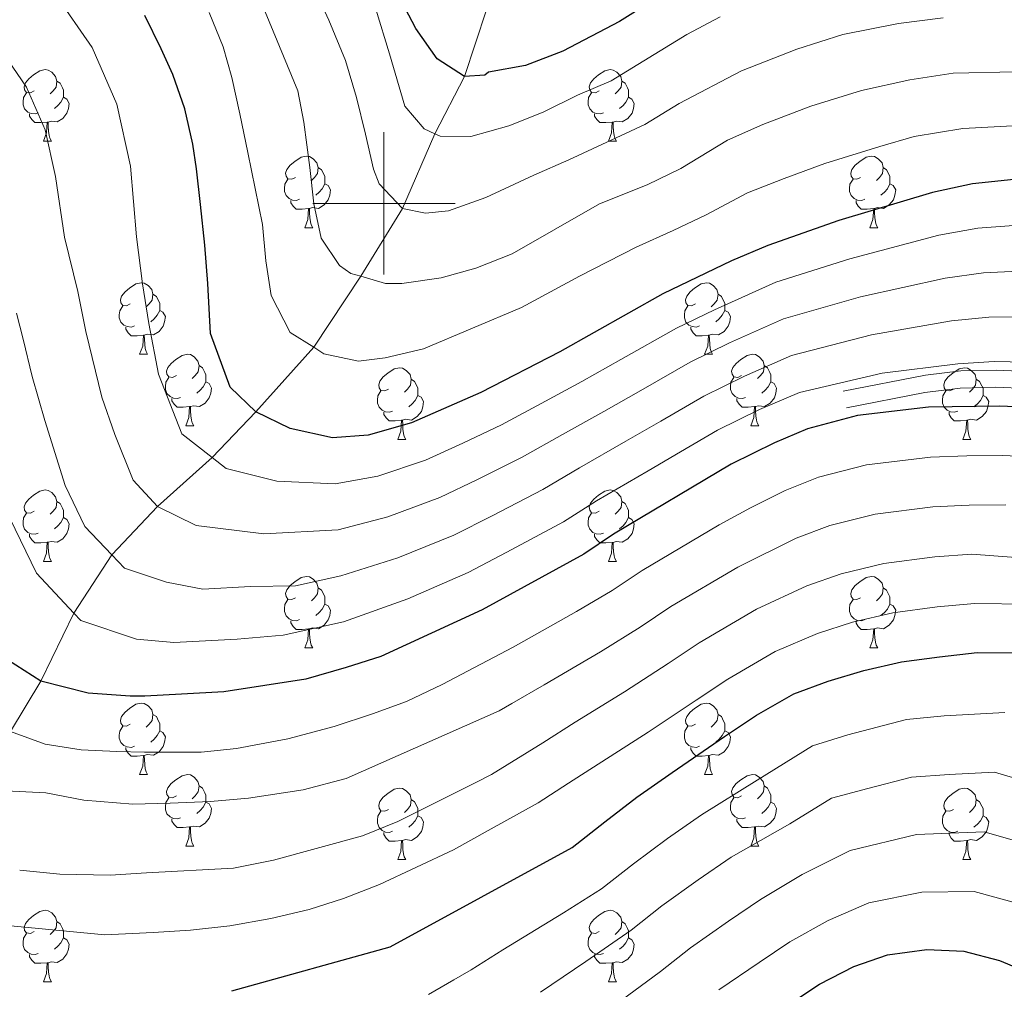
# Model space of a CAD drawing. Units: metres. Extents: x 625985 to 630495, y 4784729 to 4787782.
# Drawn here: x 628949 to 629087, y 4786390 to 4786526 of the extents above; entities that cross this region are included whole.
import ezdxf

# ---------------------------------------------------------------- set-up
doc = ezdxf.new("R2010")
doc.units = ezdxf.units.M
doc.header["$MEASUREMENT"] = 0
doc.linetypes.add('DGN Style 3', pattern=[1147.6976, 819.784, -327.9136])
for name, color, linetype, lineweight in [('Nivel 11', 7, 'Continuous', 0), ('Nivel 21', 7, 'Continuous', 0), ('Nivel 36', 7, 'Continuous', 0), ('Nivel 4', 7, 'Continuous', 0), ('Nivel 5', 7, 'Continuous', 0), ('Nivel 61', 7, 'Continuous', 0), ('Nivel 63', 7, 'Continuous', 0)]:
    doc.layers.add(name, color=color, linetype=linetype, lineweight=lineweight)

msp = doc.modelspace()

# ---------------------------------------------------------------- linework, layer by layer
at = {"layer": 'Nivel 11', "color": 142, "linetype": 'DGN Style 3', "lineweight": 13}
msp.add_polyline3d([(628914.25, 4786400.68, 550), (628923.79, 4786405.31, 545), (628934.05, 4786412.22, 540), (628942.03, 4786419.15, 535), (628947.58, 4786425.89, 530), (628951.84, 4786432.93, 525), (628956.46, 4786442.5, 520), (628961.8, 4786450.66, 515), (628968.24, 4786457.47, 510), (628975.87, 4786464.33, 505), (628982.04, 4786470.75, 500), (628990.15, 4786479.8, 495), (628996.76, 4786489.77, 490), (629002.61, 4786499.26, 485), (629007.16, 4786509.76, 480), (629011.34, 4786517.79, 475), (629014.42, 4786527.15, 470)], dxfattribs=at)
at = {"layer": 'Nivel 21', "color": 250, "linetype": 'Continuous', "lineweight": 0}
msp.add_polyline3d([(629099.61, 4786475.98, 522.89), (629086.01, 4786476.6, 522.63), (629080.99, 4786476.49, 522.63), (629076.03, 4786475.9, 522.63), (629064.5, 4786473.66, 522.63)], dxfattribs=at)
at = {"layer": 'Nivel 21', "color": 250, "linetype": 'DGN Style 3', "lineweight": 0}
msp.add_polyline3d([(629099.14, 4786473.6, 522.88), (629085.93, 4786474.2, 522.63), (629080.92, 4786474.07, 522.63), (629075.96, 4786473.45, 522.63), (629064.96, 4786471.3, 522.63)], dxfattribs=at)
at = {"layer": 'Nivel 36', "color": 92, "linetype": 'Continuous', "lineweight": 0}
for p, q in [((628952.2, 4786508.73), (628953.32, 4786508.73)), ((629031.52, 4786508.73), (629032.65, 4786508.73)), ((628988.89, 4786496.59), (628990.01, 4786496.59)), ((629068.22, 4786496.59), (629069.34, 4786496.59)), ((628965.7, 4786478.82), (628966.82, 4786478.82)), ((629045.03, 4786478.82), (629046.15, 4786478.82)), ((628972.18, 4786468.79), (628973.3, 4786468.79)), ((629051.5, 4786468.79), (629052.63, 4786468.79)), ((629001.95, 4786466.88), (629003.07, 4786466.88)), ((629081.28, 4786466.88), (629082.4, 4786466.88)), ((628952.2, 4786449.74), (628953.32, 4786449.74)), ((629031.52, 4786449.74), (629032.65, 4786449.74)), ((628988.89, 4786437.6), (628990.01, 4786437.6)), ((629068.22, 4786437.6), (629069.34, 4786437.6)), ((628965.7, 4786419.83), (628966.82, 4786419.83)), ((629045.03, 4786419.83), (629046.15, 4786419.83)), ((628972.18, 4786409.8), (628973.3, 4786409.8)), ((629051.5, 4786409.8), (629052.63, 4786409.8)), ((629001.95, 4786407.89), (629003.07, 4786407.89)), ((629081.27, 4786407.89), (629082.4, 4786407.89)), ((628952.2, 4786390.75), (628953.32, 4786390.75)), ((629031.52, 4786390.75), (629032.65, 4786390.75))]:
    msp.add_line(p, q, dxfattribs=at)
at = {"layer": 'Nivel 36', "color": 92, "linetype": 'Continuous', "lineweight": 0, "flags": 128}
for points in [[(628950.9, 4786515.79), (628950.37, 4786515.53), (628949.84, 4786515.58), (628949.57, 4786515.95), (628949.52, 4786516.38), (628949.68, 4786516.9), (628950.16, 4786517.49), (628950.79, 4786518.02), (628951.69, 4786518.61), (628952.44, 4786518.77), (628952.86, 4786518.71), (628953.39, 4786518.4), (628953.92, 4786517.81), (628954.08, 4786517.17), (628953.97, 4786516.32), (628953.55, 4786515.79), (628953.13, 4786515.37)], [(629030.22, 4786515.79), (629029.69, 4786515.53), (629029.16, 4786515.58), (629028.9, 4786515.95), (629028.84, 4786516.38), (629029, 4786516.9), (629029.48, 4786517.49), (629030.12, 4786518.02), (629031.02, 4786518.61), (629031.76, 4786518.77), (629032.19, 4786518.71), (629032.72, 4786518.4), (629033.25, 4786517.81), (629033.41, 4786517.17), (629033.3, 4786516.32), (629032.87, 4786515.79), (629032.45, 4786515.37)], [(628954.08, 4786517.17), (628954.56, 4786516.86), (628954.87, 4786516.22), (628955.03, 4786515.9), (628955.03, 4786515.32), (628955.03, 4786514.89), (628954.66, 4786514.2), (628954.24, 4786513.72), (628953.76, 4786513.3)], [(629033.41, 4786517.17), (629033.88, 4786516.86), (629034.2, 4786516.22), (629034.36, 4786515.9), (629034.36, 4786515.32), (629034.36, 4786514.89), (629033.99, 4786514.2), (629033.57, 4786513.72), (629033.09, 4786513.3)], [(628951.48, 4786512.71), (628951.06, 4786512.55), (628950.47, 4786512.61), (628950, 4786512.82), (628949.57, 4786513.25), (628949.36, 4786513.83), (628949.36, 4786514.25), (628949.41, 4786514.84), (628949.84, 4786515.53)], [(629030.81, 4786512.71), (629030.38, 4786512.55), (629029.8, 4786512.61), (629029.32, 4786512.82), (629028.9, 4786513.25), (629028.68, 4786513.83), (629028.68, 4786514.25), (629028.74, 4786514.84), (629029.16, 4786515.53)], [(628955.03, 4786514.89), (628955.49, 4786514.64), (628955.83, 4786514.03), (628955.72, 4786513.3), (628955.51, 4786512.66), (628954.93, 4786511.92), (628954.13, 4786511.44), (628953.28, 4786511.55), (628952.85, 4786511.42)], [(629034.36, 4786514.89), (629034.81, 4786514.64), (629035.16, 4786514.03), (629035.05, 4786513.3), (629034.84, 4786512.66), (629034.25, 4786511.92), (629033.46, 4786511.44), (629032.61, 4786511.55), (629032.18, 4786511.42)], [(628952.74, 4786511.42), (628951.85, 4786511.33), (628951.01, 4786511.33), (628950.58, 4786511.76), (628950.26, 4786512.24), (628950.26, 4786512.55)], [(628952.2, 4786508.73), (628952.63, 4786509.89), (628952.74, 4786511.42), (628952.85, 4786511.42), (628952.89, 4786510.83), (628952.92, 4786510.15), (628952.99, 4786509.53), (628953.11, 4786509.13), (628953.32, 4786508.73)], [(629032.07, 4786511.42), (629031.18, 4786511.33), (629030.33, 4786511.33), (629029.91, 4786511.76), (629029.59, 4786512.24), (629029.59, 4786512.55)], [(629031.52, 4786508.73), (629031.96, 4786509.89), (629032.07, 4786511.42), (629032.18, 4786511.42), (629032.21, 4786510.83), (629032.25, 4786510.15), (629032.32, 4786509.53), (629032.43, 4786509.13), (629032.65, 4786508.73)], [(628987.59, 4786503.65), (628987.06, 4786503.39), (628986.53, 4786503.44), (628986.26, 4786503.81), (628986.21, 4786504.24), (628986.37, 4786504.76), (628986.85, 4786505.35), (628987.48, 4786505.88), (628988.38, 4786506.47), (628989.13, 4786506.63), (628989.55, 4786506.57), (628990.08, 4786506.26), (628990.61, 4786505.67), (628990.77, 4786505.03), (628990.66, 4786504.18), (628990.24, 4786503.65), (628989.82, 4786503.23)], [(629066.92, 4786503.65), (629066.38, 4786503.39), (629065.86, 4786503.44), (629065.59, 4786503.81), (629065.54, 4786504.24), (629065.7, 4786504.76), (629066.18, 4786505.35), (629066.81, 4786505.88), (629067.71, 4786506.47), (629068.46, 4786506.63), (629068.88, 4786506.57), (629069.41, 4786506.26), (629069.94, 4786505.67), (629070.1, 4786505.03), (629069.99, 4786504.18), (629069.56, 4786503.65), (629069.14, 4786503.23)], [(628990.77, 4786505.03), (628991.25, 4786504.72), (628991.56, 4786504.08), (628991.72, 4786503.76), (628991.72, 4786503.18), (628991.72, 4786502.75), (628991.35, 4786502.06), (628990.93, 4786501.58), (628990.45, 4786501.16)], [(629070.1, 4786505.03), (629070.58, 4786504.72), (629070.89, 4786504.08), (629071.05, 4786503.76), (629071.05, 4786503.18), (629071.05, 4786502.75), (629070.68, 4786502.06), (629070.26, 4786501.58), (629069.78, 4786501.16)], [(628988.17, 4786500.57), (628987.75, 4786500.41), (628987.16, 4786500.47), (628986.69, 4786500.68), (628986.26, 4786501.11), (628986.05, 4786501.69), (628986.05, 4786502.11), (628986.1, 4786502.7), (628986.53, 4786503.39)], [(629067.5, 4786500.57), (629067.08, 4786500.41), (629066.49, 4786500.47), (629066.02, 4786500.68), (629065.59, 4786501.11), (629065.38, 4786501.69), (629065.38, 4786502.11), (629065.43, 4786502.7), (629065.86, 4786503.39)], [(628991.72, 4786502.75), (628992.18, 4786502.5), (628992.52, 4786501.89), (628992.41, 4786501.16), (628992.2, 4786500.52), (628991.62, 4786499.78), (628990.82, 4786499.3), (628989.97, 4786499.41), (628989.54, 4786499.28)], [(629071.05, 4786502.75), (629071.5, 4786502.5), (629071.85, 4786501.89), (629071.74, 4786501.16), (629071.53, 4786500.52), (629070.94, 4786499.78), (629070.15, 4786499.3), (629069.3, 4786499.41), (629068.87, 4786499.28)], [(628989.43, 4786499.28), (628988.54, 4786499.19), (628987.7, 4786499.19), (628987.27, 4786499.62), (628986.95, 4786500.1), (628986.95, 4786500.41)], [(629068.76, 4786499.28), (629067.87, 4786499.19), (629067.02, 4786499.19), (629066.6, 4786499.62), (629066.28, 4786500.1), (629066.28, 4786500.41)], [(628988.89, 4786496.59), (628989.32, 4786497.75), (628989.43, 4786499.28), (628989.54, 4786499.28), (628989.58, 4786498.69), (628989.61, 4786498.01), (628989.68, 4786497.39), (628989.8, 4786496.99), (628990.01, 4786496.59)], [(629068.22, 4786496.59), (629068.65, 4786497.75), (629068.76, 4786499.28), (629068.87, 4786499.28), (629068.9, 4786498.69), (629068.94, 4786498.01), (629069.01, 4786497.39), (629069.12, 4786496.99), (629069.34, 4786496.59)], [(628964.4, 4786485.88), (628963.87, 4786485.62), (628963.34, 4786485.68), (628963.08, 4786486.04), (628963.02, 4786486.47), (628963.18, 4786486.99), (628963.66, 4786487.58), (628964.3, 4786488.12), (628965.2, 4786488.7), (628965.94, 4786488.86), (628966.36, 4786488.8), (628966.9, 4786488.49), (628967.42, 4786487.9), (628967.58, 4786487.26), (628967.48, 4786486.42), (628967.05, 4786485.88), (628966.63, 4786485.46)], [(629043.73, 4786485.88), (629043.2, 4786485.62), (629042.67, 4786485.67), (629042.4, 4786486.04), (629042.35, 4786486.47), (629042.51, 4786486.99), (629042.99, 4786487.58), (629043.62, 4786488.11), (629044.52, 4786488.7), (629045.27, 4786488.86), (629045.69, 4786488.8), (629046.22, 4786488.49), (629046.75, 4786487.9), (629046.91, 4786487.26), (629046.8, 4786486.41), (629046.38, 4786485.88), (629045.96, 4786485.46)], [(628967.58, 4786487.26), (628968.06, 4786486.95), (628968.38, 4786486.31), (628968.54, 4786485.99), (628968.54, 4786485.41), (628968.54, 4786484.98), (628968.16, 4786484.29), (628967.74, 4786483.81), (628967.26, 4786483.39)], [(629046.91, 4786487.26), (629047.39, 4786486.95), (629047.7, 4786486.31), (629047.86, 4786485.99), (629047.86, 4786485.41), (629047.86, 4786484.98), (629047.49, 4786484.29), (629047.07, 4786483.81), (629046.59, 4786483.39)], [(628964.98, 4786482.8), (628964.56, 4786482.64), (628963.98, 4786482.7), (628963.5, 4786482.91), (628963.08, 4786483.34), (628962.86, 4786483.92), (628962.86, 4786484.34), (628962.92, 4786484.93), (628963.34, 4786485.62)], [(629044.31, 4786482.8), (629043.89, 4786482.64), (629043.3, 4786482.7), (629042.83, 4786482.91), (629042.4, 4786483.34), (629042.19, 4786483.92), (629042.19, 4786484.34), (629042.24, 4786484.93), (629042.67, 4786485.62)], [(628968.54, 4786484.98), (628968.99, 4786484.73), (628969.34, 4786484.12), (628969.22, 4786483.39), (628969.02, 4786482.75), (628968.43, 4786482.01), (628967.64, 4786481.53), (628966.78, 4786481.64), (628966.36, 4786481.51)], [(629047.86, 4786484.98), (629048.32, 4786484.73), (629048.66, 4786484.12), (629048.55, 4786483.39), (629048.34, 4786482.75), (629047.76, 4786482.01), (629046.96, 4786481.53), (629046.11, 4786481.64), (629045.68, 4786481.51)], [(628966.24, 4786481.51), (628965.36, 4786481.42), (628964.51, 4786481.42), (628964.08, 4786481.85), (628963.76, 4786482.33), (628963.76, 4786482.64)], [(629045.57, 4786481.51), (629044.68, 4786481.42), (629043.84, 4786481.42), (629043.41, 4786481.85), (629043.09, 4786482.33), (629043.09, 4786482.64)], [(628965.7, 4786478.82), (628966.14, 4786479.98), (628966.24, 4786481.51), (628966.36, 4786481.51), (628966.39, 4786480.92), (628966.42, 4786480.24), (628966.5, 4786479.62), (628966.61, 4786479.22), (628966.82, 4786478.82)], [(629045.03, 4786478.82), (629045.46, 4786479.98), (629045.57, 4786481.51), (629045.68, 4786481.51), (629045.72, 4786480.92), (629045.75, 4786480.24), (629045.82, 4786479.62), (629045.94, 4786479.22), (629046.15, 4786478.82)], [(628970.88, 4786475.85), (628970.34, 4786475.58), (628969.82, 4786475.64), (628969.55, 4786476.01), (628969.5, 4786476.43), (628969.66, 4786476.95), (628970.14, 4786477.55), (628970.77, 4786478.08), (628971.67, 4786478.66), (628972.42, 4786478.82), (628972.84, 4786478.77), (628973.37, 4786478.45), (628973.9, 4786477.87), (628974.06, 4786477.23), (628973.95, 4786476.38), (628973.52, 4786475.85), (628973.1, 4786475.42)], [(629050.2, 4786475.85), (629049.67, 4786475.58), (629049.14, 4786475.64), (629048.88, 4786476.01), (629048.82, 4786476.43), (629048.98, 4786476.95), (629049.46, 4786477.55), (629050.1, 4786478.08), (629051, 4786478.66), (629051.74, 4786478.82), (629052.17, 4786478.77), (629052.7, 4786478.45), (629053.23, 4786477.87), (629053.39, 4786477.23), (629053.28, 4786476.38), (629052.85, 4786475.85), (629052.43, 4786475.42)], [(628974.06, 4786477.23), (628974.54, 4786476.91), (628974.85, 4786476.27), (628975.01, 4786475.95), (628975.01, 4786475.37), (628975.01, 4786474.95), (628974.64, 4786474.26), (628974.22, 4786473.78), (628973.74, 4786473.36)], [(629000.65, 4786473.94), (629000.12, 4786473.68), (628999.59, 4786473.73), (628999.32, 4786474.1), (628999.27, 4786474.53), (628999.43, 4786475.05), (628999.91, 4786475.64), (629000.54, 4786476.17), (629001.44, 4786476.76), (629002.19, 4786476.92), (629002.61, 4786476.86), (629003.14, 4786476.55), (629003.67, 4786475.96), (629003.83, 4786475.32), (629003.72, 4786474.47), (629003.3, 4786473.94), (629002.88, 4786473.52)], [(629053.39, 4786477.23), (629053.86, 4786476.91), (629054.18, 4786476.27), (629054.34, 4786475.95), (629054.34, 4786475.37), (629054.34, 4786474.95), (629053.97, 4786474.26), (629053.55, 4786473.78), (629053.07, 4786473.36)], [(629079.98, 4786473.94), (629079.44, 4786473.68), (629078.91, 4786473.73), (629078.65, 4786474.1), (629078.59, 4786474.53), (629078.75, 4786475.05), (629079.23, 4786475.64), (629079.87, 4786476.17), (629080.77, 4786476.76), (629081.52, 4786476.92), (629081.94, 4786476.86), (629082.47, 4786476.55), (629083, 4786475.96), (629083.16, 4786475.32), (629083.05, 4786474.47), (629082.62, 4786473.94), (629082.2, 4786473.52)], [(628971.46, 4786472.77), (628971.04, 4786472.61), (628970.45, 4786472.67), (628969.98, 4786472.88), (628969.55, 4786473.3), (628969.34, 4786473.89), (628969.34, 4786474.31), (628969.39, 4786474.89), (628969.82, 4786475.58)], [(629003.83, 4786475.32), (629004.31, 4786475.01), (629004.62, 4786474.37), (629004.78, 4786474.05), (629004.78, 4786473.47), (629004.78, 4786473.04), (629004.41, 4786472.35), (629003.99, 4786471.87), (629003.51, 4786471.45)], [(629050.79, 4786472.77), (629050.36, 4786472.61), (629049.78, 4786472.67), (629049.3, 4786472.88), (629048.88, 4786473.3), (629048.66, 4786473.89), (629048.66, 4786474.31), (629048.72, 4786474.89), (629049.14, 4786475.58)], [(629083.16, 4786475.32), (629083.64, 4786475.01), (629083.95, 4786474.37), (629084.11, 4786474.05), (629084.11, 4786473.47), (629084.11, 4786473.04), (629083.74, 4786472.35), (629083.32, 4786471.87), (629082.84, 4786471.45)], [(628975.01, 4786474.95), (628975.46, 4786474.7), (628975.81, 4786474.08), (628975.7, 4786473.36), (628975.49, 4786472.72), (628974.9, 4786471.98), (628974.11, 4786471.5), (628973.26, 4786471.6), (628972.83, 4786471.47)], [(629054.34, 4786474.95), (629054.79, 4786474.7), (629055.14, 4786474.08), (629055.03, 4786473.36), (629054.82, 4786472.72), (629054.23, 4786471.98), (629053.44, 4786471.5), (629052.59, 4786471.6), (629052.16, 4786471.47)], [(628972.72, 4786471.47), (628971.83, 4786471.39), (628970.98, 4786471.39), (628970.56, 4786471.82), (628970.24, 4786472.29), (628970.24, 4786472.61)], [(629001.23, 4786470.86), (629000.81, 4786470.7), (629000.22, 4786470.76), (628999.75, 4786470.97), (628999.32, 4786471.4), (628999.11, 4786471.98), (628999.11, 4786472.4), (628999.16, 4786472.99), (628999.59, 4786473.68)], [(629004.78, 4786473.04), (629005.24, 4786472.79), (629005.58, 4786472.18), (629005.47, 4786471.45), (629005.26, 4786470.81), (629004.68, 4786470.07), (629003.88, 4786469.59), (629003.03, 4786469.7), (629002.6, 4786469.57)], [(629052.05, 4786471.47), (629051.16, 4786471.39), (629050.31, 4786471.39), (629049.89, 4786471.82), (629049.57, 4786472.29), (629049.57, 4786472.61)], [(629080.56, 4786470.86), (629080.13, 4786470.7), (629079.55, 4786470.76), (629079.07, 4786470.97), (629078.65, 4786471.4), (629078.43, 4786471.98), (629078.43, 4786472.4), (629078.49, 4786472.99), (629078.91, 4786473.68)], [(629084.11, 4786473.04), (629084.56, 4786472.79), (629084.91, 4786472.18), (629084.8, 4786471.45), (629084.59, 4786470.81), (629084, 4786470.07), (629083.21, 4786469.59), (629082.36, 4786469.7), (629081.93, 4786469.57)], [(628972.18, 4786468.79), (628972.61, 4786469.95), (628972.72, 4786471.47), (628972.83, 4786471.47), (628972.86, 4786470.89), (628972.9, 4786470.2), (628972.97, 4786469.59), (628973.08, 4786469.19), (628973.3, 4786468.79)], [(629051.5, 4786468.79), (629051.94, 4786469.95), (629052.05, 4786471.47), (629052.16, 4786471.47), (629052.19, 4786470.89), (629052.23, 4786470.2), (629052.3, 4786469.59), (629052.41, 4786469.19), (629052.63, 4786468.79)], [(629002.49, 4786469.57), (629001.6, 4786469.48), (629000.76, 4786469.48), (629000.33, 4786469.91), (629000.01, 4786470.39), (629000.01, 4786470.7)], [(629081.82, 4786469.57), (629080.93, 4786469.48), (629080.08, 4786469.48), (629079.66, 4786469.91), (629079.34, 4786470.39), (629079.34, 4786470.7)], [(629001.95, 4786466.88), (629002.38, 4786468.04), (629002.49, 4786469.57), (629002.6, 4786469.57), (629002.64, 4786468.98), (629002.67, 4786468.3), (629002.74, 4786467.68), (629002.86, 4786467.28), (629003.07, 4786466.88)], [(629081.28, 4786466.88), (629081.71, 4786468.04), (629081.82, 4786469.57), (629081.93, 4786469.57), (629081.96, 4786468.98), (629082, 4786468.3), (629082.07, 4786467.68), (629082.18, 4786467.28), (629082.4, 4786466.88)], [(628950.9, 4786456.8), (628950.37, 4786456.54), (628949.84, 4786456.59), (628949.57, 4786456.96), (628949.52, 4786457.39), (628949.68, 4786457.91), (628950.16, 4786458.5), (628950.79, 4786459.03), (628951.69, 4786459.62), (628952.44, 4786459.78), (628952.86, 4786459.72), (628953.39, 4786459.41), (628953.92, 4786458.82), (628954.08, 4786458.18), (628953.97, 4786457.33), (628953.55, 4786456.8), (628953.13, 4786456.38)], [(629030.22, 4786456.8), (629029.69, 4786456.54), (629029.16, 4786456.59), (629028.9, 4786456.96), (629028.84, 4786457.39), (629029, 4786457.91), (629029.48, 4786458.5), (629030.12, 4786459.03), (629031.02, 4786459.62), (629031.76, 4786459.78), (629032.19, 4786459.72), (629032.72, 4786459.41), (629033.25, 4786458.82), (629033.41, 4786458.18), (629033.3, 4786457.33), (629032.87, 4786456.8), (629032.45, 4786456.38)], [(628954.08, 4786458.18), (628954.56, 4786457.87), (628954.87, 4786457.23), (628955.03, 4786456.91), (628955.03, 4786456.33), (628955.03, 4786455.9), (628954.66, 4786455.21), (628954.24, 4786454.73), (628953.76, 4786454.31)], [(629033.41, 4786458.18), (629033.88, 4786457.87), (629034.2, 4786457.23), (629034.36, 4786456.91), (629034.36, 4786456.33), (629034.36, 4786455.9), (629033.99, 4786455.21), (629033.57, 4786454.73), (629033.09, 4786454.31)], [(628951.48, 4786453.72), (628951.06, 4786453.56), (628950.47, 4786453.62), (628950, 4786453.83), (628949.57, 4786454.26), (628949.36, 4786454.84), (628949.36, 4786455.26), (628949.41, 4786455.85), (628949.84, 4786456.54)], [(629030.81, 4786453.72), (629030.38, 4786453.56), (629029.8, 4786453.62), (629029.32, 4786453.83), (629028.9, 4786454.26), (629028.68, 4786454.84), (629028.68, 4786455.26), (629028.74, 4786455.85), (629029.16, 4786456.54)], [(628955.03, 4786455.9), (628955.49, 4786455.65), (628955.83, 4786455.04), (628955.72, 4786454.31), (628955.51, 4786453.67), (628954.93, 4786452.93), (628954.13, 4786452.45), (628953.28, 4786452.56), (628952.85, 4786452.43)], [(629034.36, 4786455.9), (629034.81, 4786455.65), (629035.16, 4786455.04), (629035.05, 4786454.31), (629034.84, 4786453.67), (629034.25, 4786452.93), (629033.46, 4786452.45), (629032.61, 4786452.56), (629032.18, 4786452.42)], [(628952.74, 4786452.43), (628951.85, 4786452.34), (628951.01, 4786452.34), (628950.58, 4786452.77), (628950.26, 4786453.25), (628950.26, 4786453.56)], [(629032.07, 4786452.42), (629031.18, 4786452.34), (629030.33, 4786452.34), (629029.91, 4786452.77), (629029.59, 4786453.24), (629029.59, 4786453.56)], [(628952.2, 4786449.74), (628952.63, 4786450.9), (628952.74, 4786452.43), (628952.85, 4786452.43), (628952.89, 4786451.84), (628952.92, 4786451.16), (628952.99, 4786450.54), (628953.11, 4786450.14), (628953.32, 4786449.74)], [(629031.52, 4786449.74), (629031.96, 4786450.9), (629032.07, 4786452.42), (629032.18, 4786452.42), (629032.21, 4786451.84), (629032.25, 4786451.16), (629032.32, 4786450.54), (629032.43, 4786450.14), (629032.65, 4786449.74)], [(628987.59, 4786444.66), (628987.06, 4786444.4), (628986.53, 4786444.45), (628986.26, 4786444.82), (628986.21, 4786445.25), (628986.37, 4786445.77), (628986.85, 4786446.36), (628987.48, 4786446.89), (628988.38, 4786447.48), (628989.13, 4786447.64), (628989.55, 4786447.58), (628990.08, 4786447.27), (628990.61, 4786446.68), (628990.77, 4786446.04), (628990.66, 4786445.19), (628990.24, 4786444.66), (628989.82, 4786444.24)], [(629066.92, 4786444.66), (629066.38, 4786444.4), (629065.86, 4786444.45), (629065.59, 4786444.82), (629065.54, 4786445.24), (629065.7, 4786445.76), (629066.18, 4786446.36), (629066.81, 4786446.89), (629067.71, 4786447.48), (629068.46, 4786447.64), (629068.88, 4786447.58), (629069.41, 4786447.26), (629069.94, 4786446.68), (629070.1, 4786446.04), (629069.99, 4786445.19), (629069.56, 4786444.66), (629069.14, 4786444.24)], [(628990.77, 4786446.04), (628991.25, 4786445.73), (628991.56, 4786445.09), (628991.72, 4786444.77), (628991.72, 4786444.19), (628991.72, 4786443.76), (628991.35, 4786443.07), (628990.93, 4786442.59), (628990.45, 4786442.17)], [(629070.1, 4786446.04), (629070.58, 4786445.72), (629070.89, 4786445.08), (629071.05, 4786444.76), (629071.05, 4786444.18), (629071.05, 4786443.76), (629070.68, 4786443.07), (629070.26, 4786442.59), (629069.78, 4786442.17)], [(628988.17, 4786441.58), (628987.75, 4786441.42), (628987.16, 4786441.48), (628986.69, 4786441.69), (628986.26, 4786442.12), (628986.05, 4786442.7), (628986.05, 4786443.12), (628986.1, 4786443.71), (628986.53, 4786444.4)], [(628991.72, 4786443.76), (628992.18, 4786443.51), (628992.52, 4786442.9), (628992.41, 4786442.17), (628992.2, 4786441.53), (628991.62, 4786440.79), (628990.82, 4786440.31), (628989.97, 4786440.42), (628989.54, 4786440.29)], [(629067.5, 4786441.58), (629067.08, 4786441.42), (629066.49, 4786441.48), (629066.02, 4786441.69), (629065.59, 4786442.12), (629065.38, 4786442.7), (629065.38, 4786443.12), (629065.43, 4786443.7), (629065.86, 4786444.4)], [(629071.05, 4786443.76), (629071.5, 4786443.51), (629071.85, 4786442.9), (629071.74, 4786442.17), (629071.53, 4786441.53), (629070.94, 4786440.79), (629070.15, 4786440.31), (629069.3, 4786440.42), (629068.87, 4786440.28)], [(628989.43, 4786440.29), (628988.54, 4786440.2), (628987.7, 4786440.2), (628987.27, 4786440.63), (628986.95, 4786441.11), (628986.95, 4786441.42)], [(629068.76, 4786440.28), (629067.87, 4786440.2), (629067.02, 4786440.2), (629066.6, 4786440.63), (629066.28, 4786441.1), (629066.28, 4786441.42)], [(628988.89, 4786437.6), (628989.32, 4786438.76), (628989.43, 4786440.29), (628989.54, 4786440.29), (628989.58, 4786439.7), (628989.61, 4786439.02), (628989.68, 4786438.4), (628989.8, 4786438), (628990.01, 4786437.6)], [(629068.22, 4786437.6), (629068.65, 4786438.76), (629068.76, 4786440.28), (629068.87, 4786440.28), (629068.9, 4786439.7), (629068.94, 4786439.02), (629069.01, 4786438.4), (629069.12, 4786438), (629069.34, 4786437.6)], [(628964.4, 4786426.89), (628963.87, 4786426.63), (628963.34, 4786426.68), (628963.08, 4786427.05), (628963.02, 4786427.48), (628963.18, 4786428), (628963.66, 4786428.59), (628964.3, 4786429.12), (628965.2, 4786429.71), (628965.94, 4786429.87), (628966.36, 4786429.81), (628966.9, 4786429.5), (628967.42, 4786428.91), (628967.58, 4786428.27), (628967.48, 4786427.42), (628967.05, 4786426.89), (628966.63, 4786426.47)], [(629043.73, 4786426.89), (629043.2, 4786426.63), (629042.67, 4786426.68), (629042.4, 4786427.05), (629042.35, 4786427.48), (629042.51, 4786428), (629042.99, 4786428.59), (629043.62, 4786429.12), (629044.52, 4786429.71), (629045.27, 4786429.87), (629045.69, 4786429.81), (629046.22, 4786429.5), (629046.75, 4786428.91), (629046.91, 4786428.27), (629046.8, 4786427.42), (629046.38, 4786426.89), (629045.96, 4786426.47)], [(628967.58, 4786428.27), (628968.06, 4786427.96), (628968.38, 4786427.32), (628968.54, 4786427), (628968.54, 4786426.42), (628968.54, 4786425.99), (628968.16, 4786425.3), (628967.74, 4786424.82), (628967.26, 4786424.4)], [(629046.91, 4786428.27), (629047.39, 4786427.96), (629047.7, 4786427.32), (629047.86, 4786427), (629047.86, 4786426.42), (629047.86, 4786425.99), (629047.49, 4786425.3), (629047.07, 4786424.82), (629046.59, 4786424.4)], [(628964.98, 4786423.81), (628964.56, 4786423.65), (628963.98, 4786423.71), (628963.5, 4786423.92), (628963.08, 4786424.35), (628962.86, 4786424.93), (628962.86, 4786425.35), (628962.92, 4786425.94), (628963.34, 4786426.63)], [(628968.54, 4786425.99), (628968.99, 4786425.74), (628969.34, 4786425.13), (628969.22, 4786424.4), (628969.02, 4786423.76), (628968.43, 4786423.02), (628967.64, 4786422.54), (628966.78, 4786422.65), (628966.36, 4786422.52)], [(629044.31, 4786423.81), (629043.89, 4786423.65), (629043.3, 4786423.71), (629042.83, 4786423.92), (629042.4, 4786424.35), (629042.19, 4786424.93), (629042.19, 4786425.35), (629042.24, 4786425.94), (629042.67, 4786426.63)], [(629047.86, 4786425.99), (629048.32, 4786425.74), (629048.66, 4786425.13), (629048.55, 4786424.4), (629048.34, 4786423.76), (629047.76, 4786423.02), (629046.96, 4786422.54), (629046.11, 4786422.65), (629045.68, 4786422.52)], [(628966.24, 4786422.52), (628965.36, 4786422.43), (628964.51, 4786422.43), (628964.08, 4786422.86), (628963.76, 4786423.34), (628963.76, 4786423.65)], [(629045.57, 4786422.52), (629044.68, 4786422.43), (629043.84, 4786422.43), (629043.41, 4786422.86), (629043.09, 4786423.34), (629043.09, 4786423.65)], [(628965.7, 4786419.83), (628966.14, 4786420.99), (628966.24, 4786422.52), (628966.36, 4786422.52), (628966.39, 4786421.93), (628966.42, 4786421.25), (628966.5, 4786420.63), (628966.61, 4786420.23), (628966.82, 4786419.83)], [(629045.03, 4786419.83), (629045.46, 4786420.99), (629045.57, 4786422.52), (629045.68, 4786422.52), (629045.72, 4786421.93), (629045.75, 4786421.25), (629045.82, 4786420.63), (629045.94, 4786420.23), (629046.15, 4786419.83)], [(628970.88, 4786416.86), (628970.34, 4786416.59), (628969.82, 4786416.65), (628969.55, 4786417.02), (628969.5, 4786417.44), (628969.66, 4786417.96), (628970.14, 4786418.56), (628970.77, 4786419.09), (628971.67, 4786419.67), (628972.42, 4786419.83), (628972.84, 4786419.78), (628973.37, 4786419.46), (628973.9, 4786418.88), (628974.06, 4786418.24), (628973.95, 4786417.39), (628973.52, 4786416.86), (628973.1, 4786416.43)], [(629050.2, 4786416.86), (629049.67, 4786416.59), (629049.14, 4786416.65), (629048.88, 4786417.02), (629048.82, 4786417.44), (629048.98, 4786417.96), (629049.46, 4786418.56), (629050.1, 4786419.09), (629051, 4786419.67), (629051.74, 4786419.83), (629052.17, 4786419.78), (629052.7, 4786419.46), (629053.23, 4786418.88), (629053.39, 4786418.24), (629053.28, 4786417.39), (629052.85, 4786416.86), (629052.43, 4786416.43)], [(628974.06, 4786418.24), (628974.54, 4786417.92), (628974.85, 4786417.28), (628975.01, 4786416.96), (628975.01, 4786416.38), (628975.01, 4786415.96), (628974.64, 4786415.27), (628974.22, 4786414.79), (628973.74, 4786414.37)], [(629000.65, 4786414.95), (629000.12, 4786414.69), (628999.59, 4786414.74), (628999.32, 4786415.11), (628999.27, 4786415.54), (628999.43, 4786416.06), (628999.91, 4786416.65), (629000.54, 4786417.18), (629001.44, 4786417.77), (629002.19, 4786417.93), (629002.61, 4786417.87), (629003.14, 4786417.56), (629003.67, 4786416.97), (629003.83, 4786416.33), (629003.72, 4786415.48), (629003.3, 4786414.95), (629002.88, 4786414.53)], [(629053.39, 4786418.24), (629053.86, 4786417.92), (629054.18, 4786417.28), (629054.34, 4786416.96), (629054.34, 4786416.38), (629054.34, 4786415.96), (629053.97, 4786415.27), (629053.55, 4786414.79), (629053.07, 4786414.37)], [(629079.97, 4786414.95), (629079.44, 4786414.69), (629078.91, 4786414.74), (629078.65, 4786415.11), (629078.59, 4786415.54), (629078.75, 4786416.06), (629079.23, 4786416.65), (629079.87, 4786417.18), (629080.77, 4786417.77), (629081.51, 4786417.93), (629081.94, 4786417.87), (629082.47, 4786417.56), (629083, 4786416.97), (629083.16, 4786416.33), (629083.05, 4786415.48), (629082.62, 4786414.95), (629082.2, 4786414.52)], [(628971.46, 4786413.78), (628971.04, 4786413.62), (628970.45, 4786413.68), (628969.98, 4786413.89), (628969.55, 4786414.31), (628969.34, 4786414.9), (628969.34, 4786415.32), (628969.39, 4786415.9), (628969.82, 4786416.59)], [(628975.01, 4786415.96), (628975.46, 4786415.71), (628975.81, 4786415.09), (628975.7, 4786414.37), (628975.49, 4786413.73), (628974.9, 4786412.99), (628974.11, 4786412.51), (628973.26, 4786412.61), (628972.83, 4786412.48)], [(629003.83, 4786416.33), (629004.31, 4786416.02), (629004.62, 4786415.38), (629004.78, 4786415.06), (629004.78, 4786414.48), (629004.78, 4786414.05), (629004.41, 4786413.36), (629003.99, 4786412.88), (629003.51, 4786412.46)], [(629050.79, 4786413.78), (629050.36, 4786413.62), (629049.78, 4786413.68), (629049.3, 4786413.89), (629048.88, 4786414.31), (629048.66, 4786414.9), (629048.66, 4786415.32), (629048.72, 4786415.9), (629049.14, 4786416.59)], [(629054.34, 4786415.96), (629054.79, 4786415.71), (629055.14, 4786415.09), (629055.03, 4786414.37), (629054.82, 4786413.73), (629054.23, 4786412.99), (629053.44, 4786412.51), (629052.59, 4786412.61), (629052.16, 4786412.48)], [(629083.16, 4786416.33), (629083.63, 4786416.02), (629083.95, 4786415.38), (629084.11, 4786415.06), (629084.11, 4786414.48), (629084.11, 4786414.05), (629083.74, 4786413.36), (629083.32, 4786412.88), (629082.84, 4786412.46)], [(629001.23, 4786411.87), (629000.81, 4786411.71), (629000.22, 4786411.77), (628999.75, 4786411.98), (628999.32, 4786412.41), (628999.11, 4786412.99), (628999.11, 4786413.41), (628999.16, 4786414), (628999.59, 4786414.69)], [(629080.56, 4786411.87), (629080.13, 4786411.71), (629079.55, 4786411.77), (629079.07, 4786411.98), (629078.65, 4786412.4), (629078.43, 4786412.99), (629078.43, 4786413.41), (629078.49, 4786414), (629078.91, 4786414.69)], [(628972.72, 4786412.48), (628971.83, 4786412.4), (628970.98, 4786412.4), (628970.56, 4786412.83), (628970.24, 4786413.3), (628970.24, 4786413.62)], [(629004.78, 4786414.05), (629005.24, 4786413.8), (629005.58, 4786413.19), (629005.47, 4786412.46), (629005.26, 4786411.82), (629004.68, 4786411.08), (629003.88, 4786410.6), (629003.03, 4786410.71), (629002.6, 4786410.58)], [(629052.05, 4786412.48), (629051.16, 4786412.4), (629050.31, 4786412.4), (629049.89, 4786412.83), (629049.57, 4786413.3), (629049.57, 4786413.62)], [(629084.11, 4786414.05), (629084.56, 4786413.8), (629084.91, 4786413.18), (629084.8, 4786412.46), (629084.59, 4786411.82), (629084, 4786411.08), (629083.21, 4786410.6), (629082.36, 4786410.7), (629081.93, 4786410.58)], [(628972.18, 4786409.8), (628972.61, 4786410.96), (628972.72, 4786412.48), (628972.83, 4786412.48), (628972.86, 4786411.9), (628972.9, 4786411.21), (628972.97, 4786410.6), (628973.08, 4786410.2), (628973.3, 4786409.8)], [(629051.5, 4786409.8), (629051.94, 4786410.96), (629052.05, 4786412.48), (629052.16, 4786412.48), (629052.19, 4786411.9), (629052.23, 4786411.21), (629052.3, 4786410.6), (629052.41, 4786410.2), (629052.63, 4786409.8)], [(629002.49, 4786410.58), (629001.6, 4786410.49), (629000.76, 4786410.49), (629000.33, 4786410.92), (629000.01, 4786411.4), (629000.01, 4786411.71)], [(629001.95, 4786407.89), (629002.38, 4786409.05), (629002.49, 4786410.58), (629002.6, 4786410.58), (629002.64, 4786409.99), (629002.67, 4786409.31), (629002.74, 4786408.69), (629002.86, 4786408.29), (629003.07, 4786407.89)], [(629081.82, 4786410.58), (629080.93, 4786410.49), (629080.08, 4786410.49), (629079.66, 4786410.92), (629079.34, 4786411.4), (629079.34, 4786411.71)], [(629081.27, 4786407.89), (629081.71, 4786409.05), (629081.82, 4786410.58), (629081.93, 4786410.58), (629081.96, 4786409.99), (629082, 4786409.3), (629082.07, 4786408.69), (629082.18, 4786408.29), (629082.4, 4786407.89)], [(628950.9, 4786397.81), (628950.37, 4786397.54), (628949.84, 4786397.6), (628949.57, 4786397.97), (628949.52, 4786398.39), (628949.68, 4786398.91), (628950.16, 4786399.51), (628950.79, 4786400.04), (628951.69, 4786400.62), (628952.44, 4786400.78), (628952.86, 4786400.73), (628953.39, 4786400.41), (628953.92, 4786399.83), (628954.08, 4786399.19), (628953.97, 4786398.34), (628953.55, 4786397.81), (628953.13, 4786397.38)], [(629030.22, 4786397.81), (629029.69, 4786397.54), (629029.16, 4786397.6), (629028.9, 4786397.97), (629028.84, 4786398.39), (629029, 4786398.91), (629029.48, 4786399.51), (629030.12, 4786400.04), (629031.02, 4786400.62), (629031.76, 4786400.78), (629032.19, 4786400.73), (629032.72, 4786400.41), (629033.25, 4786399.83), (629033.41, 4786399.19), (629033.3, 4786398.34), (629032.87, 4786397.81), (629032.45, 4786397.38)], [(628954.08, 4786399.19), (628954.56, 4786398.87), (628954.87, 4786398.23), (628955.03, 4786397.91), (628955.03, 4786397.33), (628955.03, 4786396.91), (628954.66, 4786396.22), (628954.24, 4786395.74), (628953.76, 4786395.32)], [(629033.41, 4786399.19), (629033.88, 4786398.87), (629034.2, 4786398.23), (629034.36, 4786397.91), (629034.36, 4786397.33), (629034.36, 4786396.91), (629033.99, 4786396.22), (629033.57, 4786395.74), (629033.09, 4786395.32)], [(628951.48, 4786394.73), (628951.06, 4786394.57), (628950.47, 4786394.63), (628950, 4786394.84), (628949.57, 4786395.26), (628949.36, 4786395.85), (628949.36, 4786396.27), (628949.41, 4786396.85), (628949.84, 4786397.54)], [(628955.03, 4786396.91), (628955.49, 4786396.66), (628955.83, 4786396.04), (628955.72, 4786395.32), (628955.51, 4786394.68), (628954.93, 4786393.94), (628954.13, 4786393.46), (628953.28, 4786393.56), (628952.85, 4786393.43)], [(629030.81, 4786394.73), (629030.38, 4786394.57), (629029.8, 4786394.63), (629029.32, 4786394.84), (629028.9, 4786395.26), (629028.68, 4786395.85), (629028.68, 4786396.27), (629028.74, 4786396.85), (629029.16, 4786397.54)], [(629034.36, 4786396.91), (629034.81, 4786396.66), (629035.16, 4786396.04), (629035.05, 4786395.32), (629034.84, 4786394.68), (629034.25, 4786393.94), (629033.46, 4786393.46), (629032.61, 4786393.56), (629032.18, 4786393.43)], [(628952.74, 4786393.43), (628951.85, 4786393.35), (628951.01, 4786393.35), (628950.58, 4786393.78), (628950.26, 4786394.25), (628950.26, 4786394.57)], [(629032.07, 4786393.43), (629031.18, 4786393.35), (629030.33, 4786393.35), (629029.91, 4786393.78), (629029.59, 4786394.25), (629029.59, 4786394.57)], [(628952.2, 4786390.75), (628952.63, 4786391.91), (628952.74, 4786393.43), (628952.85, 4786393.43), (628952.89, 4786392.85), (628952.92, 4786392.16), (628952.99, 4786391.55), (628953.11, 4786391.15), (628953.32, 4786390.75)], [(629031.52, 4786390.75), (629031.96, 4786391.91), (629032.07, 4786393.43), (629032.18, 4786393.43), (629032.21, 4786392.85), (629032.25, 4786392.16), (629032.32, 4786391.55), (629032.43, 4786391.15), (629032.65, 4786390.75)]]:
    msp.add_lwpolyline(points, dxfattribs=at)
at = {"layer": 'Nivel 4', "color": 36, "linetype": 'Continuous', "lineweight": 30, "flags": 128}
for points, elevation in [([(629037.34, 4786528.21), (629033.07, 4786525.52), (629025.1, 4786521.38), (629019.9, 4786519.36), (629014.67, 4786518.4), (629014.15, 4786518.01), (629011.34, 4786517.79), (629007.48, 4786520.29), (629004.49, 4786524.56), (629002.97, 4786527.41)], 475), ([(629094.64, 4786503.99), (629082.63, 4786502.74), (629077.03, 4786501.55), (629063.88, 4786497.6), (629053.91, 4786494.07), (629048.8, 4786491.92), (629039.17, 4786487.29), (629024.72, 4786479.18), (629013.62, 4786473.46), (629003.86, 4786469.19), (628997.78, 4786467.46), (628992.78, 4786467.08), (628986.86, 4786468.41), (628982.04, 4786470.75), (628978.42, 4786474.19), (628975.68, 4786481.76), (628975.29, 4786488.75), (628974.86, 4786494.15), (628974.27, 4786499.84), (628973.7, 4786504.85), (628973.16, 4786508.33), (628972.06, 4786513.25), (628970.35, 4786518.08), (628968.74, 4786521.7), (628966.43, 4786526.36)], 500), ([(629098.13, 4786471.02), (629086.46, 4786471.55), (629076.44, 4786471.41), (629066.5, 4786470.22), (629059.45, 4786468.34), (629054.84, 4786466.39), (629048.76, 4786463.38), (629032.25, 4786453.56), (629028.09, 4786450.78), (629013.82, 4786442.96), (628999.58, 4786436.41), (628994.72, 4786434.84), (628989.05, 4786433.24), (628977.53, 4786431.45), (628971.59, 4786431.1), (628966.42, 4786430.83), (628964.37, 4786430.84), (628958.5, 4786431.26), (628951.84, 4786432.93), (628947.14, 4786435.93)], 525), ([(629040.47, 4786420.13), (629047.81, 4786425.17), (629052.3, 4786428.17), (629057.56, 4786431.18), (629062.38, 4786432.96), (629067.37, 4786434.45), (629072.67, 4786435.64), (629077.98, 4786436.37), (629083.29, 4786436.95), (629088.62, 4786436.92)], 550), ([(628978.64, 4786389.49), (629000.86, 4786395.64), (629026.41, 4786409.61), (629031.04, 4786413.22), (629035.53, 4786416.67), (629040.47, 4786420.13)], 550), ([(628984.69, 4786331.52), (628990.28, 4786333.17), (628995.16, 4786335.53), (629004.71, 4786341.65), (629011.57, 4786348.05), (629025.74, 4786362.16), (629037.9, 4786373.22), (629051.04, 4786383.72), (629061.15, 4786390.43), (629065.99, 4786392.91), (629070.72, 4786394.52), (629076.21, 4786395.26), (629081.41, 4786395.04), (629086.43, 4786393.76), (629091.02, 4786391.8)], 575)]:
    msp.add_lwpolyline(points, dxfattribs=dict(at, elevation=elevation))
at = {"layer": 'Nivel 5', "color": 36, "linetype": 'Continuous', "lineweight": 0, "flags": 128}
for points, elevation in [([(629036.94, 4786502.62), (629030.26, 4786499.94), (629018.02, 4786492.91), (629012.9, 4786490.89), (629008.06, 4786489.56), (629002.52, 4786488.75), (629000.24, 4786488.77), (628996.76, 4786489.77), (628995.34, 4786490.18), (628993.79, 4786491.29), (628991.19, 4786495.11), (628990.17, 4786499.95), (628989.59, 4786505.04), (628988.76, 4786511.41), (628987.9, 4786515.8), (628980.41, 4786533.96)], 490), ([(629078.53, 4786526.02), (629072.25, 4786525.24), (629064.44, 4786523.71), (629057.98, 4786521.66), (629050.21, 4786518.62), (629041.45, 4786514), (629036.65, 4786511.07), (629025.96, 4786506.11), (629021.07, 4786503.94), (629014.29, 4786500.82), (629009.09, 4786498.95), (629005.82, 4786498.64), (629002.61, 4786499.26), (628999.34, 4786502.76), (628998.53, 4786504.79), (628997.43, 4786509.71), (628996.17, 4786514.86), (628994.6, 4786520.07), (628992.26, 4786525.72), (628990.02, 4786530.61)], 485), ([(628953.83, 4786529.39), (628959.04, 4786521.89), (628962.52, 4786513.94), (628964.42, 4786505.22), (628965.26, 4786495.32), (628966.11, 4786488.7), (628966.99, 4786483.15), (628968.38, 4786476.03), (628971.62, 4786467.67), (628975.87, 4786464.33), (628977.85, 4786462.77), (628984.99, 4786461.02), (628993.17, 4786460.63), (628999.17, 4786461.73), (629005.86, 4786463.94), (629011.1, 4786466.36), (629016.52, 4786468.92), (629022.67, 4786472.22), (629027.81, 4786474.99), (629033.25, 4786478.08), (629041.08, 4786482.5), (629046.4, 4786485.08), (629055.02, 4786488.92), (629065.4, 4786492.24), (629077.91, 4786495.54), (629083.4, 4786496.51), (629095.34, 4786497.4)], 505), ([(628996.46, 4786477.87), (628991.57, 4786478.89), (628990.15, 4786479.8), (628986.86, 4786481.9), (628984.16, 4786487.09), (628983.44, 4786491.94), (628982.94, 4786497.03), (628980.88, 4786507.14), (628979.77, 4786512.59), (628978.66, 4786517.66), (628977.42, 4786521.97), (628975.49, 4786526.8)], 495), ([(628998.88, 4786527.26), (629000.78, 4786520.98)], 480), ([(629000.78, 4786520.98), (629002.92, 4786513.65), (629005.66, 4786510.45), (629007.16, 4786509.76), (629007.89, 4786509.43), (629012.23, 4786509.38), (629017.52, 4786510.87), (629022.34, 4786512.81), (629027.16, 4786515.2), (629031.9, 4786517.21), (629042.55, 4786523.72), (629047.22, 4786526.19)], 480), ([(628945.15, 4786523.08), (628949.84, 4786516.29), (628952.45, 4786510.33), (628953.88, 4786503.79), (628955.14, 4786495.24), (628957.02, 4786487.64), (628958.16, 4786482.04), (628960.4, 4786472.78), (628962.24, 4786467.54), (628964.82, 4786461.15), (628968.24, 4786457.47), (628973.66, 4786454.8), (628983.13, 4786453.62), (628993.56, 4786454.18), (629000.56, 4786455.99), (629007.84, 4786458.7), (629013.15, 4786461.26), (629019.41, 4786464.39), (629025.06, 4786467.56), (629030.9, 4786470.81), (629036.05, 4786473.76), (629043, 4786477.72), (629048.51, 4786480.41), (629056.12, 4786483.78), (629066.92, 4786486.88), (629078.8, 4786489.52), (629084.16, 4786490.27), (629096.04, 4786490.8)], 510), ([(629088.68, 4786518.44), (629079.9, 4786518.26), (629073.85, 4786517.34), (629067.04, 4786515.84), (629059.95, 4786513.64), (629053.2, 4786511.06), (629048.23, 4786508.89), (629041.7, 4786504.88), (629036.94, 4786502.62)], 490), ([(629089.18, 4786510.95), (629081.26, 4786510.5), (629074.44, 4786509.37), (629069.64, 4786507.98), (629061.92, 4786505.62), (629056.18, 4786503.49), (629051.07, 4786501.48), (629045.25, 4786498.4), (629040.62, 4786496.19), (629035.43, 4786493.86), (629027.45, 4786489.79), (629019.32, 4786485.39), (629005.55, 4786479.6), (629000.18, 4786478.33), (628996.46, 4786477.87)], 495), ([(628948.42, 4786484.58), (628949.34, 4786480.94), (628950.64, 4786475.69), (628952.42, 4786469.52), (628955.24, 4786460.4), (628958.02, 4786454.63), (628961.8, 4786450.66), (628963.58, 4786448.78), (628969.47, 4786446.82), (628974.6, 4786445.86), (628981.26, 4786446.23), (628987.58, 4786446.32), (628993.94, 4786447.74), (629001.95, 4786450.25), (629009.84, 4786453.45), (629015.21, 4786456.16), (629022.3, 4786459.85), (629027.46, 4786462.89), (629033.99, 4786466.63), (629038.86, 4786469.45), (629044.92, 4786472.94), (629050.62, 4786475.74), (629057.23, 4786478.63), (629068.44, 4786481.53), (629079.69, 4786483.51), (629084.93, 4786484.03), (629091.75, 4786484.14)], 515), ([(628947.51, 4786455.81), (628951.22, 4786448.11), (628956.46, 4786442.5), (628957.44, 4786441.46), (628965.29, 4786438.84), (628970.51, 4786438.35), (628979.4, 4786438.84), (628985.85, 4786439.39), (628994.33, 4786441.29), (629003.34, 4786444.52), (629011.82, 4786448.2), (629017.27, 4786451.07), (629025.2, 4786455.31), (629029.86, 4786458.23), (629037.08, 4786462.45), (629041.66, 4786465.13), (629046.84, 4786468.16), (629052.73, 4786471.06), (629058.34, 4786473.48), (629069.95, 4786476.17), (629080.57, 4786477.49), (629085.69, 4786477.79), (629092.44, 4786477.69)], 520), ([(628947.58, 4786425.89), (628952.46, 4786424.12), (628957.5, 4786423.32), (628962.53, 4786423.06), (628966.41, 4786423), (628974.33, 4786422.97), (628979.31, 4786423.49), (628986.5, 4786424.84), (628993.02, 4786426.59), (628998.42, 4786428.36), (629003.19, 4786430.09), (629008.19, 4786432.46), (629013.62, 4786435.34), (629018.16, 4786437.7), (629027.06, 4786442.72), (629032.04, 4786445.66), (629036.26, 4786448.48), (629047.08, 4786454.89), (629051.48, 4786457.29), (629056.35, 4786459.71), (629061.03, 4786461.56), (629067.74, 4786463.3), (629076.75, 4786464.4), (629081.82, 4786464.57), (629086.89, 4786464.62), (629096.23, 4786464.2)], 530), ([(628946.94, 4786417.56), (628952.53, 4786417.25), (628957.88, 4786416.23), (628964.74, 4786415.7), (628969.98, 4786415.83), (628975.68, 4786416.03), (628981, 4786416.54), (628988.65, 4786417.7), (628994.7, 4786419.29), (629016.17, 4786428.76), (629017.98, 4786429.81), (629022.5, 4786432.44), (629030.41, 4786437.08), (629035.98, 4786440.53), (629040.27, 4786443.4), (629049.7, 4786448.96), (629057.86, 4786453.02), (629062.62, 4786454.78), (629068.97, 4786456.39), (629077.05, 4786457.39), (629082.19, 4786457.66), (629087.32, 4786457.7)], 535), ([(628948.87, 4786406.4), (628954.51, 4786405.84), (628961.59, 4786405.7), (628966.68, 4786406.05), (628978.91, 4786406.71), (628984.52, 4786407.83), (628996.99, 4786411.24), (629001.96, 4786413.25), (629012.98, 4786418.76), (629015.1, 4786419.84), (629022.33, 4786424.28), (629026.84, 4786427.18), (629033.76, 4786431.43), (629039.92, 4786435.41), (629044.28, 4786438.32), (629052.32, 4786443.04), (629059.37, 4786446.34), (629064.2, 4786448), (629070.2, 4786449.47), (629077.36, 4786450.38), (629082.56, 4786450.76), (629098.64, 4786449.53)], 540), ([(629043.86, 4786430.29), (629048.29, 4786433.24), (629054.94, 4786437.11), (629060.88, 4786439.65), (629065.79, 4786441.23), (629071.44, 4786442.55), (629077.67, 4786443.38), (629082.92, 4786443.85), (629090.52, 4786443.74)], 545), ([(628944.13, 4786398.94), (628960.83, 4786397.35), (628967.6, 4786397.66), (628972.84, 4786398.01), (628978.38, 4786398.59), (628984.13, 4786399.64), (628989.51, 4786400.9), (628994.34, 4786402.46), (628999.39, 4786404.4), (629009.78, 4786409.28), (629014.66, 4786411.98), (629021.64, 4786415.87), (629025.92, 4786418.63), (629037.12, 4786425.78), (629043.86, 4786430.29)], 545), ([(629006.28, 4786388.97), (629009.83, 4786391.02), (629012.24, 4786392.44), (629016.7, 4786395.23), (629025.2, 4786400.42), (629030.55, 4786403.81), (629035.04, 4786407.32), (629039.82, 4786410.87), (629044.6, 4786414.19), (629052.39, 4786419.04), (629060.19, 4786423.85), (629065.15, 4786425.42), (629073.38, 4786427.56), (629078.66, 4786428.1), (629087.18, 4786428.54)], 555), ([(629039.04, 4786401.42), (629044.11, 4786405.07), (629048.74, 4786408.25), (629056.97, 4786412.91), (629062.82, 4786416.52), (629067.92, 4786417.88), (629074.09, 4786419.49), (629079.35, 4786419.84), (629085.73, 4786420.16), (629094.7, 4786417.52)], 560), ([(629091.95, 4786409.6), (629084.29, 4786411.79), (629074.79, 4786411.41), (629065.46, 4786409.18), (629058.72, 4786405.82), (629052.88, 4786402.31), (629048.4, 4786399.27), (629043.04, 4786395.52), (629038.84, 4786392.21), (629031.54, 4786386.82)], 565), ([(629047.04, 4786389.62), (629052.69, 4786393.47), (629057.01, 4786396.37), (629062.35, 4786399.36), (629068.09, 4786401.85), (629075.5, 4786403.34), (629082.85, 4786403.41)], 570), ([(629082.85, 4786403.41), (629089.19, 4786401.68)], 570), ([(629021.97, 4786389.28), (629028.37, 4786393.62), (629034.7, 4786398.01), (629039.04, 4786401.42)], 560)]:
    msp.add_lwpolyline(points, dxfattribs=dict(at, elevation=elevation))
at = {"layer": 'Nivel 61', "color": 250, "linetype": 'Continuous', "lineweight": 0}
msp.add_3dface([(626925.9, 4785139.17), (626882.72, 4787452.8), (630266.4, 4787516.79), (630310.74, 4785203.15)], dxfattribs=at)
at = {"layer": 'Nivel 63', "color": 7, "linetype": 'Continuous', "lineweight": 0}
for p, q in [((629000.01, 4786490), (629000.01, 4786510)), ((628990.01, 4786500), (629010.01, 4786500))]:
    msp.add_line(p, q, dxfattribs=at)
msp.add_3dface([(626041.14, 4784728.63), (625984.97, 4787698.15), (630439.19, 4787782.35), (630495.36, 4784812.83)], dxfattribs=at)

doc.saveas('drawing.dxf')
